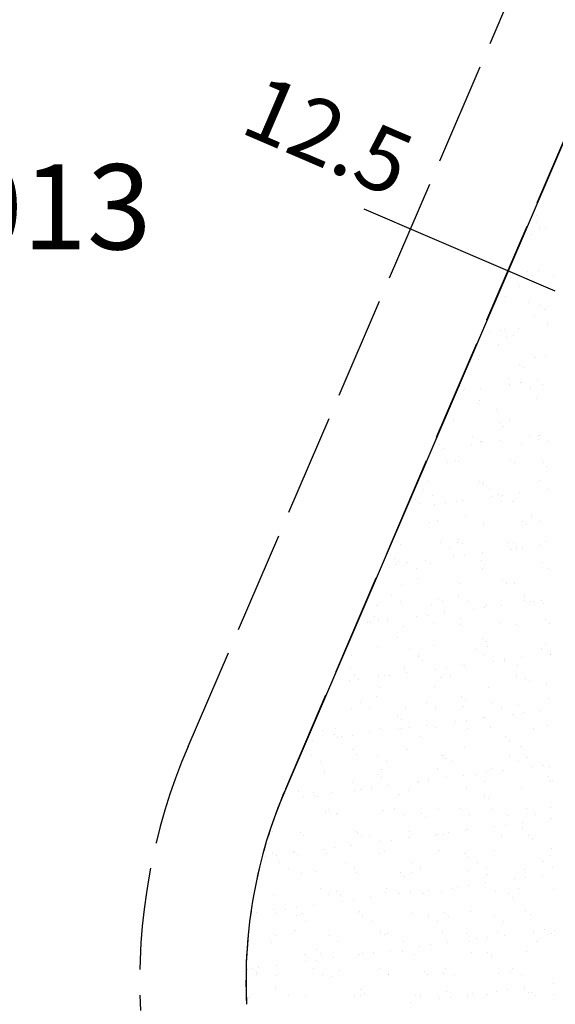
# Model space of a CAD drawing. Extents: x 183092 to 370957, y 1671495 to 3349087.
# Drawn here: x 184580 to 184643, y 1672417 to 1672533 of the extents above; entities that cross this region are included whole.
import ezdxf

# ---------------------------------------------------------------- set-up
doc = ezdxf.new("R2010")
doc.units = 0
doc.header["$MEASUREMENT"] = 0
doc.header["$XCLIPFRAME"] = 2
doc.linetypes.add('ACAD_ISO02W100', pattern=[15, 12, -3])
doc.layers.get('0').update_dxf_attribs({"linetype": 'CONTINUOUS'})
for name, color, linetype in [('P-AREA_VERDE', 3, 'CONTINUOUS'), ('P-COTAS', 5, 'CONTINUOUS'), ('P-IMAGEM_RASTER', 250, 'CONTINUOUS'), ('P-LIM_TRAC_VIARIO_PROJ', 1, 'ACAD_ISO02W100')]:
    doc.layers.add(name, color=color, linetype=linetype)
doc.styles.add('SIMPLEX', font='simplex.shx')
picture_1 = doc.add_image_def('image1.tif', size_in_pixel=(9992, 13435))

msp = doc.modelspace()

# ---------------------------------------------------------------- linework, layer by layer
at = {"layer": 'P-AREA_VERDE'}
for p, q in [((184650.17, 1672532.913), (184611.301, 1672442.47)), ((184640.785, 1672509.872), (184640.785, 1672509.872)), ((184640.82, 1672509.016), (184640.82, 1672509.016)), ((184640.244, 1672507.66), (184640.244, 1672507.66)), ((184641.149, 1672508.477), (184641.149, 1672508.477)), ((184641.874, 1672508.345), (184641.874, 1672508.345)), ((184639.756, 1672503.264), (184639.756, 1672503.264)), ((184641.057, 1672503.435), (184641.057, 1672503.435)), ((184640.401, 1672502.843), (184640.401, 1672502.843)), ((184642.839, 1672502.756), (184642.839, 1672502.756)), ((184638.758, 1672501.587), (184638.758, 1672501.587)), ((184637.178, 1672500.37), (184637.178, 1672500.37)), ((184639.903, 1672499.653), (184639.903, 1672499.653)), ((184641.246, 1672499.307), (184641.246, 1672499.307)), ((184641.707, 1672498.885), (184641.707, 1672498.885)), ((184640.559, 1672498.026), (184640.559, 1672498.026)), ((184635.332, 1672496.209), (184635.332, 1672496.209)), ((184636.633, 1672496.38), (184636.633, 1672496.38)), ((184637.073, 1672496.482), (184637.073, 1672496.482)), ((184638.665, 1672496.648), (184638.665, 1672496.648)), ((184642.061, 1672497.095), (184642.061, 1672497.095)), ((184637.336, 1672495.553), (184637.336, 1672495.553)), ((184638.127, 1672495.81), (184638.127, 1672495.81)), ((184636.366, 1672494.698), (184636.366, 1672494.698)), ((184633.964, 1672492.966), (184633.964, 1672492.966)), ((184634.137, 1672493.378), (184634.137, 1672493.378)), ((184640.716, 1672493.209), (184640.716, 1672493.209)), ((184641.922, 1672493.392), (184641.922, 1672493.392)), ((184638.855, 1672492.418), (184638.855, 1672492.418)), ((184639.315, 1672491.995), (184639.315, 1672491.995)), ((184637.493, 1672490.736), (184637.493, 1672490.736)), ((184638.938, 1672490.211), (184638.938, 1672490.211)), ((184639.092, 1672490.222), (184639.092, 1672490.222)), ((184640.97, 1672490.478), (184640.97, 1672490.478)), ((184631.8, 1672489.801), (184631.8, 1672489.801)), ((184632.209, 1672489.325), (184632.209, 1672489.325)), ((184632.361, 1672489.536), (184632.361, 1672489.536)), ((184634.241, 1672489.592), (184634.241, 1672489.592)), ((184637.637, 1672490.039), (184637.637, 1672490.039)), ((184640.146, 1672489.55), (184640.146, 1672489.55)), ((184641.49, 1672490.002), (184641.49, 1672490.002)), ((184634.122, 1672488.149), (184634.122, 1672488.149)), ((184640.874, 1672488.392), (184640.874, 1672488.392)), ((184633.975, 1672487.808), (184633.975, 1672487.808)), ((184636.156, 1672487.118), (184636.156, 1672487.118)), ((184631.107, 1672485.835), (184631.107, 1672485.835)), ((184637.651, 1672485.919), (184637.651, 1672485.919)), ((184636.463, 1672485.528), (184636.463, 1672485.528)), ((184636.924, 1672485.106), (184636.924, 1672485.106)), ((184628.948, 1672483.334), (184628.948, 1672483.334)), ((184633.326, 1672483.947), (184633.326, 1672483.947)), ((184634.279, 1672483.332), (184634.279, 1672483.332)), ((184634.38, 1672483.276), (184634.38, 1672483.276)), ((184636.546, 1672483.423), (184636.546, 1672483.423)), ((184639.942, 1672483.87), (184639.942, 1672483.87)), ((184641.031, 1672483.575), (184641.031, 1672483.575)), ((184641.111, 1672483.961), (184641.111, 1672483.961)), ((184641.243, 1672484.041), (184641.243, 1672484.041)), ((184642.165, 1672483.29), (184642.165, 1672483.29)), ((184629.409, 1672482.912), (184629.409, 1672482.912)), ((184629.817, 1672482.537), (184629.817, 1672482.537)), ((184633.212, 1672482.984), (184633.212, 1672482.984)), ((184634.514, 1672483.155), (184634.514, 1672483.155)), ((184639.099, 1672483.113), (184639.099, 1672483.113)), ((184631.264, 1672481.018), (184631.264, 1672481.018)), ((184637.808, 1672481.102), (184637.808, 1672481.102)), ((184630.39, 1672480.844), (184630.39, 1672480.844)), ((184631.584, 1672480.919), (184631.584, 1672480.919)), ((184638.175, 1672480.858), (184638.175, 1672480.858)), ((184641.587, 1672480.833), (184641.587, 1672480.833)), ((184642.048, 1672480.41), (184642.048, 1672480.41)), ((184634.072, 1672478.638), (184634.072, 1672478.638)), ((184641.189, 1672478.758), (184641.189, 1672478.758)), ((184627.559, 1672477.673), (184627.559, 1672477.673)), ((184628.041, 1672478.545), (184628.041, 1672478.545)), ((184634.437, 1672478.514), (184634.437, 1672478.514)), ((184634.533, 1672478.216), (184634.533, 1672478.216)), ((184635.345, 1672477.687), (184635.345, 1672477.687)), ((184642.247, 1672477.7), (184642.247, 1672477.7)), ((184626.557, 1672476.444), (184626.557, 1672476.444)), ((184628.613, 1672477.001), (184628.613, 1672477.001)), ((184632.122, 1672476.367), (184632.122, 1672476.367)), ((184635.517, 1672476.815), (184635.517, 1672476.815)), ((184636.399, 1672477.015), (184636.399, 1672477.015)), ((184636.819, 1672476.986), (184636.819, 1672476.986)), ((184638.851, 1672477.253), (184638.851, 1672477.253)), ((184627.018, 1672476.022), (184627.018, 1672476.022)), ((184628.788, 1672475.929), (184628.788, 1672475.929)), ((184630.089, 1672476.1), (184630.089, 1672476.1)), ((184631.422, 1672476.201), (184631.422, 1672476.201)), ((184636.708, 1672476.223), (184636.708, 1672476.223)), ((184637.966, 1672476.285), (184637.966, 1672476.285)), ((184629.193, 1672474.029), (184629.193, 1672474.029)), ((184632.409, 1672474.583), (184632.409, 1672474.583)), ((184640.194, 1672474.597), (184640.194, 1672474.597)), ((184628.199, 1672473.728), (184628.199, 1672473.728)), ((184634.594, 1672473.697), (184634.594, 1672473.697)), ((184639.196, 1672473.943), (184639.196, 1672473.943)), ((184639.657, 1672473.521), (184639.657, 1672473.521)), ((184641.346, 1672473.941), (184641.346, 1672473.941)), ((184631.681, 1672471.749), (184631.681, 1672471.749)), ((184624.827, 1672471.141), (184624.827, 1672471.141)), ((184629.578, 1672471.413), (184629.578, 1672471.413)), ((184630.633, 1672470.741), (184630.633, 1672470.741)), ((184631.579, 1672471.384), (184631.579, 1672471.384)), ((184632.142, 1672471.327), (184632.142, 1672471.327)), ((184637.364, 1672471.427), (184637.364, 1672471.427)), ((184637.822, 1672470.645), (184637.822, 1672470.645)), ((184638.123, 1672471.468), (184638.123, 1672471.468)), ((184638.418, 1672470.755), (184638.418, 1672470.755)), ((184639.124, 1672470.816), (184639.124, 1672470.816)), ((184641.156, 1672471.084), (184641.156, 1672471.084)), ((184641.832, 1672471.528), (184641.832, 1672471.528)), ((184624.166, 1672469.555), (184624.166, 1672469.555)), ((184631.093, 1672469.759), (184631.093, 1672469.759)), ((184632.394, 1672469.93), (184632.394, 1672469.93)), ((184634.427, 1672470.198), (184634.427, 1672470.198)), ((184624.363, 1672468.873), (184624.363, 1672468.873)), ((184624.626, 1672469.133), (184624.626, 1672469.133)), ((184625.665, 1672469.045), (184625.665, 1672469.045)), ((184626.642, 1672468.309), (184626.642, 1672468.309)), ((184627.697, 1672469.312), (184627.697, 1672469.312)), ((184628.356, 1672468.911), (184628.356, 1672468.911)), ((184634.317, 1672469.334), (184634.317, 1672469.334)), ((184634.428, 1672468.323), (184634.428, 1672468.323)), ((184634.752, 1672468.88), (184634.752, 1672468.88)), ((184641.504, 1672469.124), (184641.504, 1672469.124)), ((184642.213, 1672468.337), (184642.213, 1672468.337)), ((184626.801, 1672467.14), (184626.801, 1672467.14)), ((184636.805, 1672467.054), (184636.805, 1672467.054)), ((184624.985, 1672466.324), (184624.985, 1672466.324)), ((184631.737, 1672466.567), (184631.737, 1672466.567)), ((184637.266, 1672466.631), (184637.266, 1672466.631)), ((184638.281, 1672466.651), (184638.281, 1672466.651)), ((184623.812, 1672465.138), (184623.812, 1672465.138)), ((184629.29, 1672464.859), (184629.29, 1672464.859)), ((184631.597, 1672465.152), (184631.597, 1672465.152)), ((184639.383, 1672465.166), (184639.383, 1672465.166)), ((184621.97, 1672464.01), (184621.97, 1672464.01)), ((184624.866, 1672464.466), (184624.866, 1672464.466)), ((184628.514, 1672464.094), (184628.514, 1672464.094)), ((184629.75, 1672464.437), (184629.75, 1672464.437)), ((184632.652, 1672464.481), (184632.652, 1672464.481)), ((184633.398, 1672463.59), (184633.398, 1672463.59)), ((184634.699, 1672463.761), (184634.699, 1672463.761)), ((184634.909, 1672464.063), (184634.909, 1672464.063)), ((184636.732, 1672464.029), (184636.732, 1672464.029)), ((184639.441, 1672464.638), (184639.441, 1672464.638)), ((184640.127, 1672464.476), (184640.127, 1672464.476)), ((184640.437, 1672464.495), (184640.437, 1672464.495)), ((184641.429, 1672464.647), (184641.429, 1672464.647)), ((184641.661, 1672464.307), (184641.661, 1672464.307)), ((184621.774, 1672462.665), (184621.774, 1672462.665)), ((184626.668, 1672462.704), (184626.668, 1672462.704)), ((184627.97, 1672462.875), (184627.97, 1672462.875)), ((184630.002, 1672463.143), (184630.002, 1672463.143)), ((184631.925, 1672462.444), (184631.925, 1672462.444)), ((184619.939, 1672461.818), (184619.939, 1672461.818)), ((184620.876, 1672462.034), (184620.876, 1672462.034)), ((184621.24, 1672461.989), (184621.24, 1672461.989)), ((184622.235, 1672462.243), (184622.235, 1672462.243)), ((184623.273, 1672462.257), (184623.273, 1672462.257)), ((184625.142, 1672461.507), (184625.142, 1672461.507)), ((184628.662, 1672462.049), (184628.662, 1672462.049)), ((184631.894, 1672461.75), (184631.894, 1672461.75)), ((184636.447, 1672462.063), (184636.447, 1672462.063)), ((184638.438, 1672461.833), (184638.438, 1672461.833)), ((184641.929, 1672462.358), (184641.929, 1672462.358)), ((184642.39, 1672461.936), (184642.39, 1672461.936)), ((184624.41, 1672460.25), (184624.41, 1672460.25)), ((184634.414, 1672460.164), (184634.414, 1672460.164)), ((184622.127, 1672459.193), (184622.127, 1672459.193)), ((184628.671, 1672459.277), (184628.671, 1672459.277)), ((184634.875, 1672459.742), (184634.875, 1672459.742)), ((184635.067, 1672459.246), (184635.067, 1672459.246)), ((184641.819, 1672459.489), (184641.819, 1672459.489)), ((184619.1, 1672458.192), (184619.1, 1672458.192)), ((184625.831, 1672458.878), (184625.831, 1672458.878)), ((184626.885, 1672458.206), (184626.885, 1672458.206)), ((184626.898, 1672457.97), (184626.898, 1672457.97)), ((184633.616, 1672458.892), (184633.616, 1672458.892)), ((184634.671, 1672458.22), (184634.671, 1672458.22)), ((184639.037, 1672457.859), (184639.037, 1672457.859)), ((184641.402, 1672458.906), (184641.402, 1672458.906)), ((184642.432, 1672458.306), (184642.432, 1672458.306)), ((184642.456, 1672458.235), (184642.456, 1672458.235)), ((184618.904, 1672456.72), (184618.904, 1672456.72)), ((184625.3, 1672456.69), (184625.3, 1672456.69)), ((184627.359, 1672457.548), (184627.359, 1672457.548)), ((184630.275, 1672456.706), (184630.275, 1672456.706)), ((184632.052, 1672456.933), (184632.052, 1672456.933)), ((184632.307, 1672456.973), (184632.307, 1672456.973)), ((184635.703, 1672457.42), (184635.703, 1672457.42)), ((184637.004, 1672457.592), (184637.004, 1672457.592)), ((184637.049, 1672457.749), (184637.049, 1672457.749)), ((184638.596, 1672457.016), (184638.596, 1672457.016)), ((184619.383, 1672455.776), (184619.383, 1672455.776)), ((184622.244, 1672455.648), (184622.244, 1672455.648)), ((184622.895, 1672455.774), (184622.895, 1672455.774)), ((184623.545, 1672455.82), (184623.545, 1672455.82)), ((184625.578, 1672456.087), (184625.578, 1672456.087)), ((184628.973, 1672456.534), (184628.973, 1672456.534)), ((184629.534, 1672455.555), (184629.534, 1672455.555)), ((184630.681, 1672455.788), (184630.681, 1672455.788)), ((184638.466, 1672455.803), (184638.466, 1672455.803)), ((184639.538, 1672455.469), (184639.538, 1672455.469)), ((184616.816, 1672454.934), (184616.816, 1672454.934)), ((184618.848, 1672455.201), (184618.848, 1672455.201)), ((184619.844, 1672455.353), (184619.844, 1672455.353)), ((184622.285, 1672454.376), (184622.285, 1672454.376)), ((184628.829, 1672454.46), (184628.829, 1672454.46)), ((184635.224, 1672454.429), (184635.224, 1672454.429)), ((184639.999, 1672455.046), (184639.999, 1672455.046)), ((184641.976, 1672454.672), (184641.976, 1672454.672)), ((184622.019, 1672453.36), (184622.019, 1672453.36)), ((184632.022, 1672453.275), (184632.022, 1672453.275)), ((184620.065, 1672452.603), (184620.065, 1672452.603)), ((184627.85, 1672452.618), (184627.85, 1672452.618)), ((184632.209, 1672452.116), (184632.209, 1672452.116)), ((184632.483, 1672452.852), (184632.483, 1672452.852)), ((184635.636, 1672452.632), (184635.636, 1672452.632)), ((184638.753, 1672452.199), (184638.753, 1672452.199)), ((184642.174, 1672453.053), (184642.174, 1672453.053)), ((184619.062, 1672451.903), (184619.062, 1672451.903)), ((184621.119, 1672451.932), (184621.119, 1672451.932)), ((184624.507, 1672451.08), (184624.507, 1672451.08)), ((184625.457, 1672451.873), (184625.457, 1672451.873)), ((184628.904, 1672451.946), (184628.904, 1672451.946)), ((184634.658, 1672450.859), (184634.658, 1672450.859)), ((184636.69, 1672451.96), (184636.69, 1672451.96)), ((184638.008, 1672451.251), (184638.008, 1672451.251)), ((184639.309, 1672451.422), (184639.309, 1672451.422)), ((184641.342, 1672451.69), (184641.342, 1672451.69)), ((184624.968, 1672450.658), (184624.968, 1672450.658)), ((184627.883, 1672449.918), (184627.883, 1672449.918)), ((184631.278, 1672450.365), (184631.278, 1672450.365)), ((184632.58, 1672450.536), (184632.58, 1672450.536)), ((184634.612, 1672450.804), (184634.612, 1672450.804)), ((184642.134, 1672449.855), (184642.134, 1672449.855)), ((184615.69, 1672449.316), (184615.69, 1672449.316)), ((184616.992, 1672448.886), (184616.992, 1672448.886)), ((184617.129, 1672449.5), (184617.129, 1672449.5)), ((184617.82, 1672448.593), (184617.82, 1672448.593)), ((184619.121, 1672448.764), (184619.121, 1672448.764)), ((184621.153, 1672449.032), (184621.153, 1672449.032)), ((184622.442, 1672449.559), (184622.442, 1672449.559)), ((184624.549, 1672449.479), (184624.549, 1672449.479)), ((184624.914, 1672449.514), (184624.914, 1672449.514)), ((184625.85, 1672449.65), (184625.85, 1672449.65)), ((184627.143, 1672448.665), (184627.143, 1672448.665)), ((184628.986, 1672449.643), (184628.986, 1672449.643)), ((184632.7, 1672449.528), (184632.7, 1672449.528)), ((184635.382, 1672449.612), (184635.382, 1672449.612)), ((184637.147, 1672448.579), (184637.147, 1672448.579)), ((184640.485, 1672449.542), (184640.485, 1672449.542)), ((184614.424, 1672448.146), (184614.424, 1672448.146)), ((184617.453, 1672448.464), (184617.453, 1672448.464)), ((184637.607, 1672448.157), (184637.607, 1672448.157)), ((184638.911, 1672447.382), (184638.911, 1672447.382)), ((184614.299, 1672446.329), (184614.299, 1672446.329)), ((184619.219, 1672447.086), (184619.219, 1672447.086)), ((184619.628, 1672446.471), (184619.628, 1672446.471)), ((184622.084, 1672446.343), (184622.084, 1672446.343)), ((184625.615, 1672447.056), (184625.615, 1672447.056)), ((184629.631, 1672446.385), (184629.631, 1672446.385)), ((184629.869, 1672446.357), (184629.869, 1672446.357)), ((184632.367, 1672447.299), (184632.367, 1672447.299)), ((184637.655, 1672446.372), (184637.655, 1672446.372)), ((184615.353, 1672445.657), (184615.353, 1672445.657)), ((184623.138, 1672445.672), (184623.138, 1672445.672)), ((184630.092, 1672445.963), (184630.092, 1672445.963)), ((184630.923, 1672445.686), (184630.923, 1672445.686)), ((184638.709, 1672445.7), (184638.709, 1672445.7)), ((184639.782, 1672446.164), (184639.782, 1672446.164)), ((184640.313, 1672445.081), (184640.313, 1672445.081)), ((184641.614, 1672445.253), (184641.614, 1672445.253)), ((184642.291, 1672445.038), (184642.291, 1672445.038)), ((184612.112, 1672444.277), (184612.112, 1672444.277)), ((184615.848, 1672444.499), (184615.848, 1672444.499)), ((184622.116, 1672444.191), (184622.116, 1672444.191)), ((184622.6, 1672444.742), (184622.6, 1672444.742)), ((184629.144, 1672444.826), (184629.144, 1672444.826)), ((184632.267, 1672443.97), (184632.267, 1672443.97)), ((184633.583, 1672444.196), (184633.583, 1672444.196)), ((184634.885, 1672444.367), (184634.885, 1672444.367)), ((184635.539, 1672444.795), (184635.539, 1672444.795)), ((184636.917, 1672444.634), (184636.917, 1672444.634)), ((184642.271, 1672443.884), (184642.271, 1672443.884)), ((184619.148, 1672443.24), (184619.148, 1672443.24)), ((184622.577, 1672443.769), (184622.577, 1672443.769)), ((184623.458, 1672442.863), (184623.458, 1672442.863)), ((184626.854, 1672443.31), (184626.854, 1672443.31)), ((184626.933, 1672443.254), (184626.933, 1672443.254)), ((184628.155, 1672443.481), (184628.155, 1672443.481)), ((184630.188, 1672443.748), (184630.188, 1672443.748)), ((184634.719, 1672443.268), (184634.719, 1672443.268)), ((184642.504, 1672443.282), (184642.504, 1672443.282)), ((184642.731, 1672443.462), (184642.731, 1672443.462)), ((184612.833, 1672442.186), (184612.833, 1672442.186)), ((184614.601, 1672441.997), (184614.601, 1672441.997)), ((184614.696, 1672441.709), (184614.696, 1672441.709)), ((184615.061, 1672441.574), (184615.061, 1672441.574)), ((184616.729, 1672441.977), (184616.729, 1672441.977)), ((184619.377, 1672442.269), (184619.377, 1672442.269)), ((184620.124, 1672442.424), (184620.124, 1672442.424)), ((184621.426, 1672442.595), (184621.426, 1672442.595)), ((184624.752, 1672441.776), (184624.752, 1672441.776)), ((184625.772, 1672442.238), (184625.772, 1672442.238)), ((184632.524, 1672442.482), (184632.524, 1672442.482)), ((184634.755, 1672441.69), (184634.755, 1672441.69)), ((184639.068, 1672442.565), (184639.068, 1672442.565)), ((184613.395, 1672441.538), (184613.395, 1672441.538)), ((184635.216, 1672441.267), (184635.216, 1672441.267)), ((184616.005, 1672439.682), (184616.005, 1672439.682)), ((184616.318, 1672440.069), (184616.318, 1672440.069)), ((184617.236, 1672439.581), (184617.236, 1672439.581)), ((184617.372, 1672439.397), (184617.372, 1672439.397)), ((184622.757, 1672439.925), (184622.757, 1672439.925)), ((184624.103, 1672440.083), (184624.103, 1672440.083)), ((184625.157, 1672439.411), (184625.157, 1672439.411)), ((184627.24, 1672439.495), (184627.24, 1672439.495)), ((184629.301, 1672440.009), (184629.301, 1672440.009)), ((184631.888, 1672440.097), (184631.888, 1672440.097)), ((184632.943, 1672439.425), (184632.943, 1672439.425)), ((184635.697, 1672439.978), (184635.697, 1672439.978)), ((184637.391, 1672439.274), (184637.391, 1672439.274)), ((184639.674, 1672440.111), (184639.674, 1672440.111)), ((184640.728, 1672439.44), (184640.728, 1672439.44)), ((184642.449, 1672440.221), (184642.449, 1672440.221)), ((184627.701, 1672439.073), (184627.701, 1672439.073)), ((184637.19, 1672438.197), (184637.19, 1672438.197)), ((184639.222, 1672438.465), (184639.222, 1672438.465)), ((184642.618, 1672438.912), (184642.618, 1672438.912)), ((184609.721, 1672437.387), (184609.721, 1672437.387)), ((184612.99, 1672437.369), (184612.99, 1672437.369)), ((184613.382, 1672436.965), (184613.382, 1672436.965)), ((184619.534, 1672437.452), (184619.534, 1672437.452)), ((184619.725, 1672437.301), (184619.725, 1672437.301)), ((184621.167, 1672436.979), (184621.167, 1672436.979)), ((184625.93, 1672437.421), (184625.93, 1672437.421)), ((184628.952, 1672436.993), (184628.952, 1672436.993)), ((184629.159, 1672437.14), (184629.159, 1672437.14)), ((184629.876, 1672437.08), (184629.876, 1672437.08)), ((184630.46, 1672437.311), (184630.46, 1672437.311)), ((184632.493, 1672437.579), (184632.493, 1672437.579)), ((184632.682, 1672437.665), (184632.682, 1672437.665)), ((184635.888, 1672438.026), (184635.888, 1672438.026)), ((184636.738, 1672437.008), (184636.738, 1672437.008)), ((184639.226, 1672437.748), (184639.226, 1672437.748)), ((184639.879, 1672436.994), (184639.879, 1672436.994)), ((184619.034, 1672435.807), (184619.034, 1672435.807)), ((184620.185, 1672436.879), (184620.185, 1672436.879)), ((184622.429, 1672436.254), (184622.429, 1672436.254)), ((184623.731, 1672436.426), (184623.731, 1672436.426)), ((184625.763, 1672436.693), (184625.763, 1672436.693)), ((184640.34, 1672436.572), (184640.34, 1672436.572)), ((184609.767, 1672434.896), (184609.767, 1672434.896)), ((184610.272, 1672434.654), (184610.272, 1672434.654)), ((184612.209, 1672435.107), (184612.209, 1672435.107)), ((184612.304, 1672434.921), (184612.304, 1672434.921)), ((184612.67, 1672434.685), (184612.67, 1672434.685)), ((184615.7, 1672435.368), (184615.7, 1672435.368)), ((184616.163, 1672434.865), (184616.163, 1672434.865)), ((184617.001, 1672435.54), (184617.001, 1672435.54)), ((184622.36, 1672434.886), (184622.36, 1672434.886)), ((184622.915, 1672435.108), (184622.915, 1672435.108)), ((184629.459, 1672435.192), (184629.459, 1672435.192)), ((184632.364, 1672434.8), (184632.364, 1672434.8)), ((184635.854, 1672435.161), (184635.854, 1672435.161)), ((184642.606, 1672435.404), (184642.606, 1672435.404)), ((184608.971, 1672434.482), (184608.971, 1672434.482)), ((184610.551, 1672433.794), (184610.551, 1672433.794)), ((184618.337, 1672433.809), (184618.337, 1672433.809)), ((184626.122, 1672433.823), (184626.122, 1672433.823)), ((184632.825, 1672434.378), (184632.825, 1672434.378)), ((184633.907, 1672433.837), (184633.907, 1672433.837)), ((184641.693, 1672433.851), (184641.693, 1672433.851)), ((184642.515, 1672434.579), (184642.515, 1672434.579)), ((184611.606, 1672433.123), (184611.606, 1672433.123)), ((184613.148, 1672432.552), (184613.148, 1672432.552)), ((184614.845, 1672432.692), (184614.845, 1672432.692)), ((184619.391, 1672433.137), (184619.391, 1672433.137)), ((184619.692, 1672432.635), (184619.692, 1672432.635)), ((184624.849, 1672432.606), (184624.849, 1672432.606)), ((184626.087, 1672432.604), (184626.087, 1672432.604)), ((184627.176, 1672433.151), (184627.176, 1672433.151)), ((184632.839, 1672432.848), (184632.839, 1672432.848)), ((184634.962, 1672433.165), (184634.962, 1672433.165)), ((184635, 1672432.385), (184635, 1672432.385)), ((184639.383, 1672432.931), (184639.383, 1672432.931)), ((184641.527, 1672432.296), (184641.527, 1672432.296)), ((184642.747, 1672433.179), (184642.747, 1672433.179)), ((184625.31, 1672432.184), (184625.31, 1672432.184)), ((184632.765, 1672431.142), (184632.765, 1672431.142)), ((184634.798, 1672431.41), (184634.798, 1672431.41)), ((184638.193, 1672431.857), (184638.193, 1672431.857)), ((184639.495, 1672432.028), (184639.495, 1672432.028)), ((184609.925, 1672430.078), (184609.925, 1672430.078)), ((184615.401, 1672430.705), (184615.401, 1672430.705)), ((184616.32, 1672430.048), (184616.32, 1672430.048)), ((184617.333, 1672430.412), (184617.333, 1672430.412)), ((184617.794, 1672429.989), (184617.794, 1672429.989)), ((184623.072, 1672430.291), (184623.072, 1672430.291)), ((184623.186, 1672430.719), (184623.186, 1672430.719)), ((184624.734, 1672430.085), (184624.734, 1672430.085)), ((184626.036, 1672430.256), (184626.036, 1672430.256)), ((184627.485, 1672430.191), (184627.485, 1672430.191)), ((184628.068, 1672430.524), (184628.068, 1672430.524)), ((184629.616, 1672430.375), (184629.616, 1672430.375)), ((184630.972, 1672430.733), (184630.972, 1672430.733)), ((184631.464, 1672430.971), (184631.464, 1672430.971)), ((184636.011, 1672430.344), (184636.011, 1672430.344)), ((184637.488, 1672430.105), (184637.488, 1672430.105)), ((184638.757, 1672430.747), (184638.757, 1672430.747)), ((184642.764, 1672430.587), (184642.764, 1672430.587)), ((184618.005, 1672429.199), (184618.005, 1672429.199)), ((184619.306, 1672429.37), (184619.306, 1672429.37)), ((184621.339, 1672429.638), (184621.339, 1672429.638)), ((184637.949, 1672429.682), (184637.949, 1672429.682)), ((184607.88, 1672427.866), (184607.88, 1672427.866)), ((184609.818, 1672428.218), (184609.818, 1672428.218)), ((184610.279, 1672427.795), (184610.279, 1672427.795)), ((184611.276, 1672428.313), (184611.276, 1672428.313)), ((184612.577, 1672428.484), (184612.577, 1672428.484)), ((184613.305, 1672427.734), (184613.305, 1672427.734)), ((184614.609, 1672428.752), (184614.609, 1672428.752)), ((184619.849, 1672427.818), (184619.849, 1672427.818)), ((184619.969, 1672427.996), (184619.969, 1672427.996)), ((184626.245, 1672427.787), (184626.245, 1672427.787)), ((184629.973, 1672427.911), (184629.973, 1672427.911)), ((184632.997, 1672428.031), (184632.997, 1672428.031)), ((184639.541, 1672428.114), (184639.541, 1672428.114)), ((184640.124, 1672427.689), (184640.124, 1672427.689)), ((184612.57, 1672427.534), (184612.57, 1672427.534)), ((184613.625, 1672426.863), (184613.625, 1672426.863)), ((184620.356, 1672427.548), (184620.356, 1672427.548)), ((184621.41, 1672426.877), (184621.41, 1672426.877)), ((184628.141, 1672427.562), (184628.141, 1672427.562)), ((184629.195, 1672426.891), (184629.195, 1672426.891)), ((184630.434, 1672427.488), (184630.434, 1672427.488)), ((184635.926, 1672427.577), (184635.926, 1672427.577)), ((184636.981, 1672426.905), (184636.981, 1672426.905)), ((184612.454, 1672425.802), (184612.454, 1672425.802)), ((184622.458, 1672425.716), (184622.458, 1672425.716)), ((184623.23, 1672425.474), (184623.23, 1672425.474)), ((184629.774, 1672425.557), (184629.774, 1672425.557)), ((184632.609, 1672425.495), (184632.609, 1672425.495)), ((184636.169, 1672425.527), (184636.169, 1672425.527)), ((184640.498, 1672425.687), (184640.498, 1672425.687)), ((184641.8, 1672425.859), (184641.8, 1672425.859)), ((184642.612, 1672425.409), (184642.612, 1672425.409)), ((184642.921, 1672425.77), (184642.921, 1672425.77)), ((184609.635, 1672424.431), (184609.635, 1672424.431)), ((184610.082, 1672425.261), (184610.082, 1672425.261)), ((184616.478, 1672425.231), (184616.478, 1672425.231)), ((184617.42, 1672424.445), (184617.42, 1672424.445)), ((184622.918, 1672425.294), (184622.918, 1672425.294)), ((184625.205, 1672424.459), (184625.205, 1672424.459)), ((184630.373, 1672424.354), (184630.373, 1672424.354)), ((184632.991, 1672424.473), (184632.991, 1672424.473)), ((184633.769, 1672424.801), (184633.769, 1672424.801)), ((184635.07, 1672424.973), (184635.07, 1672424.973)), ((184637.103, 1672425.24), (184637.103, 1672425.24)), ((184640.776, 1672424.487), (184640.776, 1672424.487)), ((184614.942, 1672423.522), (184614.942, 1672423.522)), ((184615.403, 1672423.1), (184615.403, 1672423.1)), ((184620.31, 1672423.029), (184620.31, 1672423.029)), ((184621.611, 1672423.201), (184621.611, 1672423.201)), ((184623.644, 1672423.468), (184623.644, 1672423.468)), ((184625.093, 1672423.301), (184625.093, 1672423.301)), ((184627.039, 1672423.915), (184627.039, 1672423.915)), ((184628.341, 1672424.087), (184628.341, 1672424.087)), ((184633.154, 1672423.214), (184633.154, 1672423.214)), ((184635.097, 1672423.215), (184635.097, 1672423.215)), ((184639.698, 1672423.297), (184639.698, 1672423.297)), ((184606.711, 1672422.674), (184606.711, 1672422.674)), ((184613.463, 1672422.917), (184613.463, 1672422.917)), ((184613.581, 1672422.143), (184613.581, 1672422.143)), ((184614.882, 1672422.315), (184614.882, 1672422.315)), ((184616.914, 1672422.582), (184616.914, 1672422.582)), ((184620.007, 1672423.001), (184620.007, 1672423.001)), ((184626.402, 1672422.97), (184626.402, 1672422.97)), ((184635.558, 1672422.793), (184635.558, 1672422.793)), ((184606.804, 1672421.26), (184606.804, 1672421.26)), ((184606.851, 1672421.258), (184606.851, 1672421.258)), ((184607.427, 1672421.328), (184607.427, 1672421.328)), ((184607.888, 1672420.906), (184607.888, 1672420.906)), ((184608.152, 1672421.429), (184608.152, 1672421.429)), ((184610.185, 1672421.696), (184610.185, 1672421.696)), ((184614.589, 1672421.274), (184614.589, 1672421.274)), ((184617.578, 1672421.107), (184617.578, 1672421.107)), ((184622.375, 1672421.288), (184622.375, 1672421.288)), ((184627.582, 1672421.021), (184627.582, 1672421.021)), ((184629.931, 1672420.74), (184629.931, 1672420.74)), ((184630.16, 1672421.302), (184630.16, 1672421.302)), ((184637.733, 1672420.8), (184637.733, 1672420.8)), ((184637.946, 1672421.316), (184637.946, 1672421.316)), ((184607.858, 1672420.588), (184607.858, 1672420.588)), ((184610.24, 1672420.444), (184610.24, 1672420.444)), ((184615.644, 1672420.602), (184615.644, 1672420.602)), ((184616.635, 1672420.414), (184616.635, 1672420.414)), ((184623.387, 1672420.657), (184623.387, 1672420.657)), ((184623.429, 1672420.616), (184623.429, 1672420.616)), ((184628.042, 1672420.599), (184628.042, 1672420.599)), ((184631.214, 1672420.631), (184631.214, 1672420.631)), ((184636.326, 1672420.71), (184636.326, 1672420.71)), ((184639, 1672420.645), (184639, 1672420.645)), ((184610.063, 1672418.913), (184610.063, 1672418.913)), ((184620.066, 1672418.827), (184620.066, 1672418.827)), ((184620.527, 1672418.405), (184620.527, 1672418.405)), ((184630.217, 1672418.606), (184630.217, 1672418.606)), ((184633.312, 1672418.396), (184633.312, 1672418.396)), ((184636.074, 1672418.632), (184636.074, 1672418.632)), ((184637.375, 1672418.803), (184637.375, 1672418.803)), ((184639.408, 1672419.071), (184639.408, 1672419.071)), ((184639.856, 1672418.48), (184639.856, 1672418.48)), ((184640.221, 1672418.52), (184640.221, 1672418.52)), ((184642.803, 1672419.518), (184642.803, 1672419.518)), ((184606.868, 1672417.857), (184606.868, 1672417.857)), ((184611.654, 1672418.17), (184611.654, 1672418.17)), ((184613.62, 1672418.1), (184613.62, 1672418.1)), ((184619.439, 1672418.184), (184619.439, 1672418.184)), ((184620.164, 1672418.184), (184620.164, 1672418.184)), ((184625.949, 1672417.299), (184625.949, 1672417.299)), ((184626.559, 1672418.153), (184626.559, 1672418.153)), ((184627.224, 1672418.199), (184627.224, 1672418.199)), ((184629.344, 1672417.746), (184629.344, 1672417.746)), ((184630.646, 1672417.917), (184630.646, 1672417.917)), ((184632.678, 1672418.185), (184632.678, 1672418.185)), ((184635.01, 1672418.213), (184635.01, 1672418.213)), ((184640.682, 1672418.098), (184640.682, 1672418.098)), ((184642.795, 1672418.227), (184642.795, 1672418.227))]:
    msp.add_line(p, q, dxfattribs=at)
msp.add_arc((184663.396, 1672419.923), 56.765, 156.59628, 182.83951, dxfattribs=at)
at = {"layer": 'P-COTAS'}
msp.add_line((184620.481, 1672510.683), (184642.99, 1672501.01), dxfattribs=at)
at = {"layer": 'P-LIM_TRAC_VIARIO_PROJ'}
for p, q in [((184599.823, 1672447.42), (184638.94, 1672538.439)), ((184611.301, 1672442.47), (184650.17, 1672532.913))]:
    msp.add_line(p, q, dxfattribs=at)
for radius, start, end in [(69.265, 156.61025, 182.94519), (56.765, 156.59628, 182.83951)]:
    msp.add_arc((184663.396, 1672419.923), radius, start, end, dxfattribs=at)

# ---------------------------------------------------------------- texts
at = {"style": 'SIMPLEX'}
msp.add_text('013', height=10.0152, dxfattribs=at).set_placement((184572.761, 1672505.897))
at = {"layer": 'P-COTAS', "insert": (184616.314, 1672519.26), "char_height": 7.5, "attachment_point": 5, "rotation": 336.74382}
msp.add_mtext('\\A1;12.5', dxfattribs=at)

# ---------------------------------------------------------------- referenced raster images: frames only (the image files are external)
at = {"layer": 'P-IMAGEM_RASTER', "linetype": 'CONTINUOUS'}
image = msp.add_image(picture_1, insert=(182687.005, 1670354.788), size_in_units=(3203.356, 4307.155), rotation=-0.069656, dxfattribs=at)
image.set_boundary_path([(1288.475, 1220.4846), (8815.168, 1211.334), (8825.687, 9864.0676), (1298.9945, 9873.218), (1288.475, 1220.4846)])

doc.saveas('drawing.dxf')
